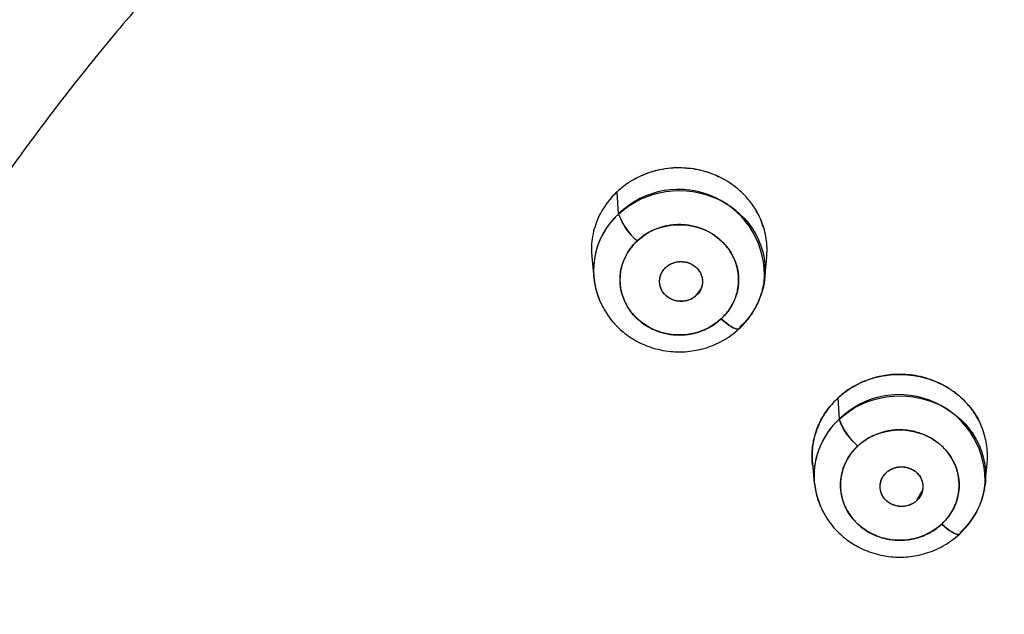
# Model space of a CAD drawing. Units: millimetres. Extents: x 8 to 880, y 12 to 1977.
# Drawn here: x 485 to 503, y 1849 to 1860 of the extents above; entities that cross this region are included whole.
import ezdxf

# ---------------------------------------------------------------- set-up
doc = ezdxf.new("R2010")
doc.units = ezdxf.units.MM

msp = doc.modelspace()

# ---------------------------------------------------------------- linework, layer by layer
at = {"color": 7, "linetype": 'Continuous', "lineweight": 30}
for p, q in [((496.011, 1856.255), (495.984, 1856.676)), ((495.506, 1855.445), (495.544, 1855.055)), ((498.765, 1855.055), (498.801, 1855.436)), ((498.766, 1855.24), (498.768, 1855.25)), ((498.766, 1855.238), (498.768, 1855.247)), ((498.762, 1855.042), (498.765, 1855.055)), ((497.474, 1854.717), (497.561, 1854.84)), ((497.523, 1854.772), (497.523, 1854.772)), ((500.14, 1852.783), (500.165, 1852.385)), ((499.662, 1851.554), (499.698, 1851.185)), ((502.919, 1851.185), (502.954, 1851.55)), ((502.917, 1851.172), (502.919, 1851.185)), ((501.626, 1850.849), (501.733, 1851.034)), ((500.965, 1850.967), (500.974, 1850.964)), ((501.693, 1850.931), (501.693, 1850.931)), ((501.844, 1850.232), (501.829, 1850.228)), ((501.824, 1850.225), (501.835, 1850.228))]:
    msp.add_line(p, q, dxfattribs=at)
at = {"color": 7, "linetype": 'Continuous', "lineweight": 30, "flags": 128}
for points in [[(496.011, 1856.255), (496.104, 1856.335), (496.204, 1856.408), (496.309, 1856.474), (496.42, 1856.532), (496.535, 1856.581), (496.655, 1856.622), (496.777, 1856.655), (496.901, 1856.678), (497.027, 1856.691), (497.154, 1856.696), (497.281, 1856.691), (497.407, 1856.678), (497.532, 1856.655), (497.654, 1856.622), (497.773, 1856.581), (497.888, 1856.532), (497.999, 1856.474), (498.105, 1856.408), (498.204, 1856.335), (498.297, 1856.255), (498.384, 1856.168), (498.462, 1856.075), (498.533, 1855.977), (498.595, 1855.874), (498.648, 1855.766), (498.692, 1855.655), (498.726, 1855.541), (498.751, 1855.425), (498.766, 1855.308), (498.771, 1855.19), (498.766, 1855.072), (498.751, 1854.954), (498.726, 1854.838), (498.692, 1854.724), (498.648, 1854.613), (498.595, 1854.506), (498.533, 1854.403), (498.462, 1854.304), (498.384, 1854.212), (498.297, 1854.125)], [(496.364, 1855.75), (496.44, 1855.815), (496.523, 1855.873), (496.611, 1855.924), (496.703, 1855.967), (496.799, 1856.001), (496.898, 1856.028), (497, 1856.045), (497.103, 1856.054), (497.206, 1856.054), (497.309, 1856.045), (497.41, 1856.028), (497.509, 1856.001), (497.605, 1855.967), (497.698, 1855.924), (497.786, 1855.873), (497.868, 1855.815), (497.944, 1855.75), (498.014, 1855.679), (498.076, 1855.603), (498.13, 1855.521), (498.176, 1855.435), (498.213, 1855.345), (498.242, 1855.253), (498.261, 1855.158), (498.27, 1855.063), (498.27, 1854.966), (498.261, 1854.871), (498.242, 1854.776), (498.213, 1854.684), (498.176, 1854.594), (498.13, 1854.508), (498.076, 1854.426), (498.014, 1854.35), (497.944, 1854.279)], [(497.944, 1854.279), (497.868, 1854.214), (497.786, 1854.156), (497.698, 1854.105), (497.605, 1854.062), (497.509, 1854.028), (497.41, 1854.001), (497.309, 1853.984), (497.206, 1853.975), (497.103, 1853.975), (497, 1853.984), (496.898, 1854.001), (496.799, 1854.028), (496.703, 1854.062), (496.611, 1854.105), (496.523, 1854.156), (496.44, 1854.214), (496.364, 1854.279), (496.295, 1854.35), (496.233, 1854.426), (496.178, 1854.508), (496.132, 1854.594), (496.095, 1854.684), (496.067, 1854.776), (496.048, 1854.871), (496.038, 1854.966), (496.038, 1855.063), (496.048, 1855.158), (496.067, 1855.253), (496.095, 1855.345), (496.132, 1855.435), (496.178, 1855.521), (496.233, 1855.603), (496.295, 1855.679), (496.364, 1855.75)], [(497.944, 1854.279), (497.993, 1854.234), (498.042, 1854.195), (498.088, 1854.16), (498.131, 1854.132), (498.171, 1854.109), (498.207, 1854.094), (498.237, 1854.086), (498.262, 1854.085), (498.28, 1854.091), (498.29, 1854.101)], [(498.297, 1854.125), (498.292, 1854.104), (498.28, 1854.091), (498.262, 1854.085), (498.237, 1854.086), (498.207, 1854.094), (498.171, 1854.109), (498.131, 1854.132), (498.088, 1854.16), (498.042, 1854.195), (497.993, 1854.234), (497.944, 1854.279)], [(500.165, 1852.385), (500.258, 1852.465), (500.358, 1852.538), (500.464, 1852.604), (500.574, 1852.662), (500.69, 1852.711), (500.809, 1852.752), (500.931, 1852.784), (501.056, 1852.807), (501.182, 1852.821), (501.308, 1852.826), (501.435, 1852.821), (501.561, 1852.807), (501.686, 1852.784), (501.808, 1852.752), (501.927, 1852.711), (502.042, 1852.662), (502.153, 1852.604), (502.259, 1852.538), (502.359, 1852.465), (502.452, 1852.385), (502.538, 1852.298), (502.616, 1852.205), (502.687, 1852.107), (502.749, 1852.003), (502.802, 1851.896), (502.846, 1851.785), (502.881, 1851.671), (502.905, 1851.555), (502.92, 1851.438), (502.925, 1851.32), (502.92, 1851.201), (502.905, 1851.084), (502.881, 1850.968), (502.846, 1850.854), (502.802, 1850.743), (502.749, 1850.636), (502.687, 1850.533), (502.616, 1850.434), (502.538, 1850.341), (502.452, 1850.254)], [(500.518, 1851.88), (500.595, 1851.945), (500.677, 1852.003), (500.765, 1852.053), (500.857, 1852.096), (500.953, 1852.131), (501.053, 1852.157), (501.154, 1852.175), (501.257, 1852.184), (501.36, 1852.184), (501.463, 1852.175), (501.564, 1852.157), (501.663, 1852.131), (501.76, 1852.096), (501.852, 1852.053), (501.94, 1852.003), (502.022, 1851.945), (502.098, 1851.88), (502.168, 1851.809), (502.23, 1851.732), (502.284, 1851.651), (502.33, 1851.565), (502.368, 1851.475), (502.396, 1851.383), (502.415, 1851.288), (502.424, 1851.192), (502.424, 1851.096), (502.415, 1851), (502.396, 1850.906), (502.368, 1850.813), (502.33, 1850.724), (502.284, 1850.638), (502.23, 1850.556), (502.168, 1850.479), (502.098, 1850.408)], [(502.098, 1850.408), (502.022, 1850.344), (501.94, 1850.286), (501.852, 1850.235), (501.76, 1850.192), (501.663, 1850.157), (501.564, 1850.131), (501.463, 1850.113), (501.36, 1850.105), (501.257, 1850.105), (501.154, 1850.113), (501.053, 1850.131), (500.953, 1850.157), (500.857, 1850.192), (500.765, 1850.235), (500.677, 1850.286), (500.595, 1850.344), (500.518, 1850.408), (500.449, 1850.479), (500.387, 1850.556), (500.332, 1850.638), (500.286, 1850.724), (500.249, 1850.813), (500.221, 1850.906), (500.202, 1851), (500.192, 1851.096), (500.192, 1851.192), (500.202, 1851.288), (500.221, 1851.383), (500.249, 1851.475), (500.286, 1851.565), (500.332, 1851.651), (500.387, 1851.732), (500.449, 1851.809), (500.518, 1851.88)], [(502.098, 1850.408), (502.148, 1850.364), (502.196, 1850.325), (502.242, 1850.29), (502.286, 1850.261), (502.326, 1850.239), (502.361, 1850.224), (502.391, 1850.215), (502.416, 1850.214), (502.435, 1850.221), (502.445, 1850.231)], [(502.452, 1850.254), (502.447, 1850.234), (502.435, 1850.221), (502.416, 1850.214), (502.391, 1850.215), (502.361, 1850.224), (502.326, 1850.239), (502.286, 1850.261), (502.242, 1850.29), (502.196, 1850.325), (502.148, 1850.364), (502.098, 1850.408)]]:
    msp.add_lwpolyline(points, dxfattribs=at)
at = {"color": 7, "linetype": 'Continuous', "lineweight": 30}
for centre, radius, start, end in [((497.144, 1855.105), 1.615, 355.2745, 134.5809), ((496.984, 1855.185), 1.446, 132.3104, 187.0111), ((496.975, 1855.191), 1.436, 132.1841, 202.1996), ((497.102, 1856.643), 1.158, 199.5862, 230.4217), ((497.029, 1856.592), 1.073, 198.3226, 231.6853), ((501.299, 1851.234), 1.615, 355.2745, 134.5809), ((501.139, 1851.315), 1.446, 132.3104, 187.0111), ((501.13, 1851.32), 1.436, 132.1841, 202.1996), ((501.257, 1852.773), 1.158, 199.5862, 230.4217), ((501.184, 1852.722), 1.073, 198.3226, 231.6853)]:
    msp.add_arc(centre, radius, start, end, dxfattribs=at)
for points, knots in [([(507.057, 1881.992), (506.997, 1881.973), (506.835, 1881.921), (506.582, 1881.836), (506.309, 1881.744), (506.066, 1881.66), (505.853, 1881.586), (505.671, 1881.521), (505.519, 1881.466), (505.397, 1881.421), (505.305, 1881.388), (505.243, 1881.365), (505.202, 1881.35), (505.17, 1881.338), (505.137, 1881.326), (505.1, 1881.312), (505.06, 1881.297), (504.985, 1881.269), (504.869, 1881.225), (504.696, 1881.159), (504.489, 1881.08), (504.252, 1880.987), (503.987, 1880.881), (503.693, 1880.762), (503.371, 1880.629), (503.026, 1880.483), (502.658, 1880.324), (502.268, 1880.151), (501.856, 1879.963), (501.423, 1879.761), (500.969, 1879.543), (500.502, 1879.313), (499.986, 1879.051), (499.433, 1878.76), (498.848, 1878.442), (498.213, 1878.086), (497.535, 1877.689), (496.818, 1877.252), (496.131, 1876.816), (495.474, 1876.383), (494.85, 1875.955), (494.257, 1875.534), (493.694, 1875.122), (493.158, 1874.716), (492.605, 1874.284), (492.036, 1873.824), (491.451, 1873.335), (490.892, 1872.851), (490.358, 1872.373), (489.892, 1871.941), (489.488, 1871.558), (489.142, 1871.221), (488.857, 1870.938), (488.636, 1870.715), (488.484, 1870.559), (488.357, 1870.429), (488.265, 1870.333), (488.2, 1870.266), (488.15, 1870.213), (488.089, 1870.149), (488.013, 1870.068), (487.921, 1869.971), (487.815, 1869.858), (487.699, 1869.733), (487.576, 1869.6), (487.396, 1869.402), (487.155, 1869.134), (486.85, 1868.788), (486.528, 1868.415), (486.192, 1868.015), (485.849, 1867.596), (485.506, 1867.167), (485.082, 1866.621), (484.588, 1865.962), (484.037, 1865.19), (483.597, 1864.544), (483.254, 1864.022), (483, 1863.626), (482.755, 1863.233), (482.519, 1862.847), (482.296, 1862.472), (482.076, 1862.092), (481.861, 1861.713), (481.652, 1861.335), (481.461, 1860.982), (481.311, 1860.697), (481.196, 1860.475), (481.111, 1860.31), (481.032, 1860.154), (480.968, 1860.026), (480.919, 1859.928), (480.885, 1859.86), (480.857, 1859.804), (480.834, 1859.757), (480.808, 1859.703), (480.772, 1859.629), (480.721, 1859.525), (480.658, 1859.393), (480.583, 1859.237), (480.502, 1859.064), (480.418, 1858.884), (480.27, 1858.562), (480.06, 1858.091), (479.79, 1857.459), (479.521, 1856.797), (479.255, 1856.107), (478.996, 1855.396), (478.745, 1854.665), (478.504, 1853.915), (478.272, 1853.142), (478.079, 1852.448), (477.924, 1851.851), (477.806, 1851.369), (477.699, 1850.913), (477.622, 1850.563), (477.568, 1850.312), (477.535, 1850.152), (477.503, 1849.996), (477.473, 1849.848), (477.447, 1849.715), (477.425, 1849.602), (477.408, 1849.512), (477.395, 1849.444), (477.385, 1849.39), (477.376, 1849.34), (477.365, 1849.282), (477.353, 1849.214), (477.335, 1849.115), (477.311, 1848.983), (477.282, 1848.815), (477.251, 1848.629), (477.213, 1848.394), (477.167, 1848.105), (477.115, 1847.756), (477.062, 1847.374), (477.009, 1846.96), (476.96, 1846.537), (476.914, 1846.109), (476.873, 1845.679), (476.835, 1845.225), (476.8, 1844.748), (476.77, 1844.246), (476.747, 1843.74), (476.73, 1843.246), (476.72, 1842.78), (476.715, 1842.341), (476.716, 1841.928), (476.72, 1841.538), (476.725, 1841.284), (476.728, 1841.16)], [0, 0, 0, 0, 0.003364, 0.009049, 0.014171, 0.01873, 0.022728, 0.026163, 0.029036, 0.031347, 0.033096, 0.034216, 0.034867, 0.035425, 0.036052, 0.036747, 0.037511, 0.038343, 0.040985, 0.044115, 0.048247, 0.052784, 0.057724, 0.063465, 0.069671, 0.07634, 0.083474, 0.091071, 0.099132, 0.107657, 0.116646, 0.126074, 0.135518, 0.14767, 0.159579, 0.171244, 0.186759, 0.201821, 0.21643, 0.230588, 0.244292, 0.257311, 0.269894, 0.28204, 0.293749, 0.307957, 0.321765, 0.335176, 0.348188, 0.360802, 0.3698, 0.378583, 0.38715, 0.391767, 0.395735, 0.399054, 0.401724, 0.402972, 0.40416, 0.405751, 0.407777, 0.410237, 0.413077, 0.416258, 0.419568, 0.422995, 0.430882, 0.439327, 0.448333, 0.457898, 0.467992, 0.47812, 0.488104, 0.506032, 0.523475, 0.540433, 0.54926, 0.55795, 0.566503, 0.574912, 0.583005, 0.590696, 0.599243, 0.607233, 0.614663, 0.621536, 0.62514, 0.62857, 0.631824, 0.634873, 0.636527, 0.637936, 0.639099, 0.640016, 0.640861, 0.64243, 0.644574, 0.647291, 0.650583, 0.654226, 0.657922, 0.661669, 0.67393, 0.686709, 0.700006, 0.713797, 0.727989, 0.742308, 0.757005, 0.772078, 0.787529, 0.797333, 0.806614, 0.815373, 0.823609, 0.826758, 0.829822, 0.832803, 0.8357, 0.838314, 0.840451, 0.842169, 0.843466, 0.844353, 0.845239, 0.846338, 0.847648, 0.849171, 0.851992, 0.855231, 0.858773, 0.862616, 0.868632, 0.875265, 0.882514, 0.890381, 0.898865, 0.906547, 0.914673, 0.923244, 0.932259, 0.941718, 0.951621, 0.960884, 0.96965, 0.977921, 0.985694, 0.992971, 1, 1, 1, 1]), ([(553.367, 1804.237), (553.376, 1804.246), (553.4, 1804.267), (553.447, 1804.312), (553.516, 1804.377), (553.61, 1804.465), (553.725, 1804.575), (553.861, 1804.705), (554.022, 1804.859), (554.207, 1805.039), (554.417, 1805.244), (554.649, 1805.474), (554.896, 1805.722), (555.154, 1805.985), (555.468, 1806.312), (555.839, 1806.707), (556.267, 1807.176), (556.713, 1807.68), (557.177, 1808.221), (557.657, 1808.802), (558.141, 1809.41), (558.63, 1810.047), (559.112, 1810.702), (559.586, 1811.374), (560.052, 1812.063), (560.516, 1812.779), (560.977, 1813.524), (561.429, 1814.293), (561.873, 1815.085), (562.306, 1815.902), (562.73, 1816.747), (563.127, 1817.588), (563.498, 1818.424), (563.845, 1819.252), (564.178, 1820.103), (564.497, 1820.977), (564.802, 1821.874), (565.089, 1822.795), (565.358, 1823.738), (565.604, 1824.687), (565.825, 1825.639), (566.02, 1826.585), (566.191, 1827.53), (566.337, 1828.467), (566.458, 1829.395), (566.562, 1830.367), (566.644, 1831.38), (566.701, 1832.434), (566.729, 1833.473), (566.729, 1834.501), (566.703, 1835.52), (566.65, 1836.526), (566.573, 1837.515), (566.473, 1838.483), (566.351, 1839.432), (566.209, 1840.361), (566.048, 1841.269), (565.869, 1842.156), (565.674, 1843.022), (565.464, 1843.866), (565.239, 1844.69), (565.003, 1845.488), (564.758, 1846.26), (564.503, 1847.007), (564.24, 1847.734), (563.968, 1848.44), (563.689, 1849.127), (563.405, 1849.793), (563.115, 1850.439), (562.856, 1850.99), (562.631, 1851.451), (562.445, 1851.823), (562.263, 1852.178), (562.089, 1852.51), (561.924, 1852.818), (561.769, 1853.102), (561.624, 1853.362), (561.491, 1853.597), (561.37, 1853.808), (561.262, 1853.993), (561.167, 1854.155), (561.086, 1854.292), (561.027, 1854.391), (560.986, 1854.458), (560.961, 1854.5), (560.939, 1854.536), (560.921, 1854.566), (560.901, 1854.6), (560.87, 1854.649), (560.801, 1854.762), (560.695, 1854.935), (560.551, 1855.164), (560.393, 1855.413), (560.218, 1855.685), (560.024, 1855.98), (559.811, 1856.297), (559.579, 1856.637), (559.326, 1856.998), (559.053, 1857.38), (558.763, 1857.776), (558.456, 1858.183), (558.133, 1858.602), (557.788, 1859.038), (557.421, 1859.489), (557.029, 1859.956), (556.589, 1860.467), (556.1, 1861.014), (555.566, 1861.591), (555.017, 1862.162), (554.373, 1862.808), (553.625, 1863.525), (552.766, 1864.305), (551.879, 1865.07), (550.962, 1865.817), (550.045, 1866.525), (549.132, 1867.193), (548.224, 1867.823), (547.293, 1868.436), (546.339, 1869.03), (545.362, 1869.605), (544.364, 1870.161), (543.371, 1870.68), (542.388, 1871.165), (541.415, 1871.617), (540.425, 1872.049), (539.418, 1872.462), (538.394, 1872.853), (537.323, 1873.234), (536.202, 1873.601), (535.031, 1873.952), (533.843, 1874.274), (532.639, 1874.568), (531.422, 1874.831), (530.196, 1875.063), (528.997, 1875.257), (527.826, 1875.417), (526.686, 1875.544), (525.543, 1875.645), (524.397, 1875.718), (523.25, 1875.764), (522.066, 1875.783), (520.847, 1875.772), (519.594, 1875.728), (518.343, 1875.652), (517.094, 1875.543), (515.848, 1875.401), (514.607, 1875.227), (513.406, 1875.026), (512.245, 1874.802), (511.124, 1874.557), (510.01, 1874.286), (508.904, 1873.988), (507.806, 1873.663), (506.684, 1873.302), (505.54, 1872.901), (504.376, 1872.458), (503.226, 1871.985), (502.09, 1871.482), (500.969, 1870.949), (499.864, 1870.387), (498.855, 1869.838), (497.937, 1869.31), (497.107, 1868.808), (496.288, 1868.29), (495.487, 1867.757), (494.708, 1867.216), (493.957, 1866.669), (493.235, 1866.121), (492.542, 1865.572), (491.877, 1865.024), (491.239, 1864.477), (490.627, 1863.932), (490.045, 1863.394), (489.491, 1862.862), (488.964, 1862.339), (488.46, 1861.822), (487.95, 1861.28), (487.436, 1860.714), (486.921, 1860.127), (486.436, 1859.552), (485.978, 1858.99), (485.548, 1858.443), (485.18, 1857.96), (484.868, 1857.538), (484.608, 1857.178), (484.359, 1856.826), (484.122, 1856.485), (483.9, 1856.157), (483.701, 1855.858), (483.525, 1855.588), (483.371, 1855.347), (483.255, 1855.164), (483.173, 1855.034), (483.123, 1854.953), (483.074, 1854.874), (483.027, 1854.799), (482.986, 1854.733), (482.947, 1854.668), (482.905, 1854.599), (482.853, 1854.513), (482.791, 1854.411), (482.72, 1854.293), (482.642, 1854.16), (482.557, 1854.016), (482.453, 1853.839), (482.33, 1853.624), (482.185, 1853.369), (482.031, 1853.091), (481.862, 1852.782), (481.679, 1852.44), (481.483, 1852.063), (481.277, 1851.658), (481.064, 1851.226), (480.844, 1850.766), (480.623, 1850.288), (480.402, 1849.792), (480.181, 1849.279), (479.959, 1848.74), (479.735, 1848.175), (479.511, 1847.583), (479.289, 1846.965), (479.068, 1846.319), (478.852, 1845.646), (478.641, 1844.945), (478.437, 1844.222), (478.244, 1843.478), (478.062, 1842.721), (477.895, 1841.955), (477.721, 1841.073), (477.548, 1840.073), (477.388, 1838.954), (477.261, 1837.832), (477.167, 1836.708), (477.105, 1835.583), (477.075, 1834.457), (477.078, 1833.331), (477.114, 1832.189), (477.185, 1831.031), (477.293, 1829.858), (477.436, 1828.689), (477.614, 1827.525), (477.827, 1826.367), (478.071, 1825.233), (478.344, 1824.123), (478.643, 1823.039), (478.974, 1821.963), (479.335, 1820.897), (479.727, 1819.84), (480.148, 1818.794), (480.599, 1817.76), (481.06, 1816.778), (481.527, 1815.849), (481.995, 1814.97), (482.485, 1814.103), (482.934, 1813.352), (483.332, 1812.715), (483.673, 1812.188), (484.021, 1811.666), (484.376, 1811.152), (484.755, 1810.62), (485.153, 1810.08), (485.567, 1809.536), (485.972, 1809.022), (486.365, 1808.538), (486.746, 1808.083), (487.106, 1807.664), (487.446, 1807.278), (487.764, 1806.926), (488.067, 1806.596), (488.355, 1806.29), (488.638, 1805.995), (488.914, 1805.712), (489.18, 1805.444), (489.423, 1805.204), (489.642, 1804.99), (489.828, 1804.811), (489.983, 1804.663), (490.109, 1804.544), (490.217, 1804.443), (490.307, 1804.359), (490.379, 1804.292), (490.421, 1804.254), (490.439, 1804.237)], [0, 0, 0, 0, 0.000178, 0.000456, 0.000925, 0.001542, 0.002308, 0.003222, 0.004285, 0.005556, 0.00699, 0.008587, 0.010334, 0.012144, 0.013999, 0.017005, 0.020122, 0.02335, 0.026933, 0.030642, 0.03448, 0.038445, 0.042538, 0.046545, 0.050668, 0.054906, 0.05926, 0.063728, 0.068229, 0.072841, 0.077565, 0.082399, 0.08681, 0.091309, 0.095897, 0.100573, 0.105338, 0.110192, 0.115134, 0.120165, 0.125027, 0.129937, 0.134793, 0.139587, 0.144321, 0.148994, 0.154423, 0.159767, 0.165026, 0.170201, 0.175394, 0.180499, 0.185516, 0.190444, 0.195285, 0.200037, 0.204701, 0.209267, 0.213745, 0.218135, 0.222438, 0.226653, 0.230707, 0.234676, 0.238561, 0.242361, 0.246077, 0.249707, 0.253253, 0.256715, 0.258847, 0.260946, 0.262952, 0.264824, 0.266562, 0.268183, 0.269667, 0.271012, 0.27222, 0.273289, 0.274221, 0.275014, 0.275669, 0.275946, 0.276189, 0.276396, 0.276569, 0.27671, 0.27699, 0.277432, 0.278692, 0.280009, 0.281472, 0.28308, 0.284831, 0.286726, 0.288765, 0.290948, 0.293274, 0.295745, 0.298226, 0.300837, 0.303578, 0.306449, 0.30945, 0.31258, 0.316407, 0.320268, 0.32415, 0.328055, 0.33367, 0.33933, 0.345034, 0.350783, 0.356577, 0.361883, 0.367225, 0.372604, 0.37802, 0.383473, 0.388963, 0.394489, 0.399588, 0.404717, 0.409877, 0.415068, 0.420291, 0.425544, 0.431309, 0.437112, 0.442952, 0.448828, 0.454733, 0.460641, 0.46655, 0.471968, 0.477387, 0.482807, 0.488228, 0.49365, 0.499073, 0.50499, 0.510909, 0.516828, 0.522749, 0.528671, 0.534595, 0.540519, 0.545951, 0.551384, 0.556818, 0.562254, 0.56769, 0.573127, 0.57906, 0.584994, 0.590929, 0.596866, 0.602803, 0.608743, 0.614683, 0.619351, 0.62402, 0.62869, 0.633358, 0.637954, 0.64245, 0.646848, 0.651137, 0.655328, 0.65942, 0.663413, 0.667307, 0.671036, 0.67467, 0.678208, 0.681652, 0.685627, 0.689467, 0.693172, 0.696742, 0.700177, 0.703478, 0.705747, 0.707949, 0.710082, 0.712146, 0.714124, 0.715974, 0.717494, 0.718915, 0.720235, 0.720726, 0.721202, 0.721662, 0.722106, 0.722518, 0.722829, 0.72324, 0.723728, 0.724323, 0.725019, 0.725787, 0.726619, 0.727516, 0.728855, 0.730317, 0.731901, 0.733607, 0.735587, 0.73771, 0.739975, 0.742383, 0.744934, 0.747627, 0.750297, 0.753094, 0.756018, 0.759068, 0.762246, 0.76555, 0.768981, 0.772539, 0.776224, 0.780035, 0.783902, 0.787857, 0.791814, 0.79577, 0.801489, 0.807204, 0.812916, 0.818625, 0.824331, 0.830034, 0.835733, 0.84143, 0.847394, 0.853355, 0.859312, 0.865266, 0.871217, 0.877164, 0.882837, 0.888507, 0.894175, 0.899839, 0.9055, 0.911157, 0.916812, 0.922463, 0.927434, 0.932402, 0.937368, 0.942331, 0.94545, 0.948567, 0.951684, 0.954799, 0.957846, 0.961379, 0.964758, 0.967984, 0.971057, 0.973976, 0.976743, 0.979211, 0.981542, 0.983737, 0.985797, 0.987719, 0.989739, 0.991583, 0.99325, 0.994742, 0.996058, 0.99702, 0.99786, 0.998578, 0.999174, 0.999648, 1, 1, 1, 1]), ([(497.162, 1857.125), (497.16, 1857.125), (497.085, 1857.13), (496.938, 1857.116), (496.726, 1857.079), (496.52, 1857.014), (496.325, 1856.925), (496.143, 1856.813), (496.037, 1856.722), (495.984, 1856.676)], [0, 0, 0, 0, 0.005873, 0.171755, 0.336307, 0.502183, 0.668817, 0.833914, 1, 1, 1, 1]), ([(498.8, 1855.436), (498.803, 1855.473), (498.811, 1855.562), (498.804, 1855.708), (498.78, 1855.873), (498.735, 1856.04), (498.668, 1856.206), (498.588, 1856.351), (498.503, 1856.473), (498.419, 1856.574), (498.312, 1856.684), (498.178, 1856.795), (498.018, 1856.899), (497.851, 1856.983), (497.679, 1857.047), (497.505, 1857.092), (497.333, 1857.118), (497.163, 1857.128), (496.981, 1857.12), (496.789, 1857.092), (496.593, 1857.039), (496.414, 1856.968), (496.253, 1856.882), (496.109, 1856.785), (496.025, 1856.712), (495.984, 1856.676)], [0, 0, 0, 0, 0.029182, 0.071577, 0.115484, 0.160902, 0.207831, 0.256272, 0.289417, 0.323235, 0.357726, 0.406992, 0.455044, 0.501881, 0.547502, 0.591908, 0.635098, 0.677072, 0.71783, 0.770265, 0.820538, 0.868648, 0.914596, 0.95838, 1, 1, 1, 1]), ([(497.905, 1856.951), (497.866, 1856.97), (497.763, 1857.02), (497.584, 1857.074), (497.422, 1857.11), (497.328, 1857.114), (497.306, 1857.116)], [0, 0, 0, 0, 0.208124, 0.551601, 0.893831, 1, 1, 1, 1]), ([(495.984, 1856.676), (495.946, 1856.638), (495.867, 1856.56), (495.764, 1856.427), (495.671, 1856.277), (495.594, 1856.11), (495.536, 1855.928), (495.506, 1855.749), (495.496, 1855.587), (495.504, 1855.49), (495.507, 1855.445)], [0, 0, 0, 0, 0.115568, 0.237308, 0.365217, 0.499294, 0.639537, 0.785945, 0.899831, 1, 1, 1, 1]), ([(498.737, 1856.016), (498.72, 1856.066), (498.687, 1856.169), (498.633, 1856.264), (498.605, 1856.312)], [0, 0, 0, 0, 0.492814, 1, 1, 1, 1]), ([(497.944, 1854.279), (497.968, 1854.302), (498.017, 1854.35), (498.08, 1854.428), (498.135, 1854.512), (498.182, 1854.603), (498.221, 1854.7), (498.25, 1854.803), (498.268, 1854.908), (498.273, 1855.014), (498.268, 1855.121), (498.252, 1855.214), (498.231, 1855.294), (498.208, 1855.362), (498.172, 1855.447), (498.119, 1855.546), (498.039, 1855.654), (497.954, 1855.744), (497.867, 1855.818), (497.783, 1855.877), (497.694, 1855.928), (497.596, 1855.972), (497.492, 1856.009), (497.381, 1856.036), (497.269, 1856.052), (497.154, 1856.057), (497.04, 1856.052), (496.94, 1856.037), (496.854, 1856.018), (496.781, 1855.996), (496.69, 1855.963), (496.584, 1855.913), (496.467, 1855.84), (496.399, 1855.78), (496.364, 1855.75)], [0, 0, 0, 0, 0.030105, 0.05996, 0.089834, 0.119995, 0.152613, 0.184925, 0.217276, 0.250008, 0.282626, 0.314938, 0.336485, 0.358151, 0.380037, 0.420064, 0.459837, 0.499998, 0.530076, 0.559921, 0.589804, 0.619995, 0.652613, 0.684925, 0.717276, 0.750008, 0.782626, 0.814938, 0.836485, 0.858151, 0.880037, 0.920098, 0.959872, 1, 1, 1, 1]), ([(496.364, 1855.75), (496.34, 1855.727), (496.292, 1855.679), (496.229, 1855.6), (496.174, 1855.517), (496.126, 1855.426), (496.087, 1855.329), (496.058, 1855.226), (496.041, 1855.121), (496.035, 1855.015), (496.041, 1854.908), (496.056, 1854.815), (496.077, 1854.735), (496.1, 1854.667), (496.136, 1854.582), (496.19, 1854.483), (496.269, 1854.375), (496.354, 1854.285), (496.441, 1854.211), (496.525, 1854.152), (496.615, 1854.101), (496.712, 1854.057), (496.817, 1854.02), (496.927, 1853.993), (497.04, 1853.977), (497.154, 1853.972), (497.268, 1853.977), (497.368, 1853.991), (497.454, 1854.011), (497.527, 1854.032), (497.618, 1854.066), (497.724, 1854.116), (497.841, 1854.189), (497.91, 1854.249), (497.944, 1854.279)], [0, 0, 0, 0, 0.030105, 0.05996, 0.089834, 0.119995, 0.152613, 0.184925, 0.217276, 0.250008, 0.282626, 0.314938, 0.336485, 0.358151, 0.380037, 0.420064, 0.459837, 0.499998, 0.530076, 0.559921, 0.589804, 0.619995, 0.652613, 0.684925, 0.717276, 0.750008, 0.782626, 0.814938, 0.836485, 0.858151, 0.880037, 0.920098, 0.959872, 1, 1, 1, 1]), ([(497.474, 1854.717), (497.459, 1854.705), (497.429, 1854.679), (497.373, 1854.647), (497.308, 1854.622), (497.233, 1854.607), (497.15, 1854.606), (497.063, 1854.622), (496.993, 1854.652), (496.939, 1854.686), (496.889, 1854.727), (496.84, 1854.786), (496.809, 1854.85), (496.794, 1854.897), (496.788, 1854.928), (496.785, 1854.956), (496.783, 1854.999), (496.789, 1855.059), (496.813, 1855.131), (496.85, 1855.196), (496.884, 1855.232), (496.901, 1855.25)], [0, 0, 0, 0, 0.0463632, 0.0973759, 0.1530238, 0.2132853, 0.2781316, 0.3475275, 0.4214319, 0.4601311, 0.4999458, 0.5789607, 0.6466671, 0.6763316, 0.7031836, 0.7272309, 0.7484802, 0.8139417, 0.8776523, 0.9396571, 1, 1, 1, 1]), ([(497.474, 1854.717), (497.454, 1854.7), (497.414, 1854.668), (497.343, 1854.634), (497.267, 1854.614), (497.189, 1854.608), (497.11, 1854.614), (497.034, 1854.635), (496.963, 1854.669), (496.901, 1854.716), (496.849, 1854.774), (496.812, 1854.839), (496.789, 1854.909), (496.781, 1854.982), (496.788, 1855.055), (496.811, 1855.126), (496.847, 1855.193), (496.883, 1855.231), (496.901, 1855.25)], [0, 0, 0, 0, 0.062642, 0.125863, 0.186967, 0.249061, 0.310764, 0.372615, 0.43581, 0.499036, 0.56181, 0.625093, 0.686254, 0.748067, 0.809755, 0.871617, 0.935584, 1, 1, 1, 1]), ([(496.901, 1855.25), (496.92, 1855.266), (496.959, 1855.298), (497.028, 1855.332), (497.088, 1855.349), (497.132, 1855.356), (497.159, 1855.359), (497.197, 1855.36), (497.251, 1855.356), (497.322, 1855.34), (497.385, 1855.313), (497.436, 1855.28), (497.484, 1855.24), (497.532, 1855.184), (497.564, 1855.122), (497.579, 1855.075), (497.586, 1855.043), (497.59, 1855.013), (497.592, 1854.968), (497.586, 1854.908), (497.562, 1854.835), (497.525, 1854.77), (497.491, 1854.735), (497.474, 1854.717)], [0, 0, 0, 0, 0.060183, 0.121777, 0.184824, 0.206202, 0.227749, 0.249466, 0.297173, 0.354782, 0.422347, 0.459945, 0.500071, 0.575267, 0.64178, 0.671789, 0.699592, 0.725182, 0.748555, 0.814297, 0.878129, 0.940034, 1, 1, 1, 1]), ([(496.901, 1855.25), (496.921, 1855.266), (496.961, 1855.299), (497.032, 1855.332), (497.108, 1855.353), (497.186, 1855.359), (497.265, 1855.352), (497.341, 1855.332), (497.412, 1855.298), (497.474, 1855.251), (497.526, 1855.193), (497.563, 1855.128), (497.586, 1855.058), (497.594, 1854.985), (497.587, 1854.912), (497.564, 1854.841), (497.528, 1854.774), (497.492, 1854.736), (497.474, 1854.717)], [0, 0, 0, 0, 0.062642, 0.125863, 0.186967, 0.249061, 0.310764, 0.372615, 0.43581, 0.499036, 0.56181, 0.625093, 0.686254, 0.748067, 0.809755, 0.871617, 0.935584, 1, 1, 1, 1]), ([(495.544, 1855.055), (495.55, 1855.01), (495.561, 1854.92), (495.594, 1854.788), (495.638, 1854.661), (495.692, 1854.54), (495.757, 1854.421), (495.838, 1854.3), (495.943, 1854.172), (496.061, 1854.057), (496.188, 1853.958), (496.315, 1853.876), (496.46, 1853.801), (496.623, 1853.738), (496.802, 1853.689), (496.979, 1853.662), (497.15, 1853.653), (497.311, 1853.66), (497.477, 1853.684), (497.644, 1853.725), (497.812, 1853.785), (497.976, 1853.865), (498.135, 1853.965), (498.23, 1854.048), (498.278, 1854.09)], [0, 0, 0, 0, 0.037717, 0.075267, 0.112739, 0.15025, 0.187941, 0.228518, 0.275714, 0.329553, 0.369149, 0.411699, 0.457201, 0.505656, 0.557065, 0.61143, 0.654158, 0.698552, 0.744614, 0.792345, 0.841747, 0.892822, 0.945573, 1, 1, 1, 1]), ([(498.278, 1854.09), (498.322, 1854.133), (498.411, 1854.219), (498.522, 1854.367), (498.615, 1854.527), (498.688, 1854.696), (498.739, 1854.869), (498.755, 1854.986), (498.762, 1855.042)], [0, 0, 0, 0, 0.167339, 0.335389, 0.504026, 0.673128, 0.84257, 1, 1, 1, 1]), ([(502.953, 1851.55), (502.954, 1851.557), (502.963, 1851.614), (502.962, 1851.723), (502.951, 1851.876), (502.922, 1852.031), (502.876, 1852.185), (502.811, 1852.336), (502.745, 1852.453), (502.688, 1852.537), (502.647, 1852.593), (502.603, 1852.647), (502.556, 1852.7), (502.472, 1852.786), (502.346, 1852.895), (502.168, 1853.011), (501.982, 1853.101), (501.794, 1853.167), (501.606, 1853.21), (501.422, 1853.231), (501.245, 1853.234), (501.06, 1853.219), (500.87, 1853.182), (500.682, 1853.122), (500.515, 1853.048), (500.371, 1852.965), (500.246, 1852.877), (500.174, 1852.813), (500.14, 1852.783)], [0, 0, 0, 0, 0.005865, 0.045763, 0.086463, 0.127964, 0.170268, 0.213374, 0.257283, 0.275078, 0.293002, 0.311054, 0.329235, 0.347544, 0.403092, 0.456673, 0.508287, 0.557933, 0.605611, 0.65132, 0.69506, 0.736831, 0.789446, 0.83856, 0.884174, 0.926286, 0.964895, 1, 1, 1, 1]), ([(500.14, 1852.783), (500.159, 1852.8), (500.196, 1852.834), (500.256, 1852.882), (500.317, 1852.927), (500.381, 1852.969), (500.447, 1853.009), (500.527, 1853.052), (500.621, 1853.096), (500.73, 1853.138), (500.842, 1853.172), (500.957, 1853.199), (501.073, 1853.218), (501.189, 1853.23), (501.305, 1853.233), (501.415, 1853.228), (501.518, 1853.218), (501.612, 1853.204), (501.705, 1853.185), (501.835, 1853.151), (501.998, 1853.094), (502.185, 1853.001), (502.356, 1852.887), (502.483, 1852.776), (502.576, 1852.68), (502.638, 1852.608), (502.693, 1852.537), (502.744, 1852.463), (502.79, 1852.38), (502.834, 1852.285), (502.86, 1852.218), (502.873, 1852.183)], [0, 0, 0, 0, 0.0235225, 0.0469488, 0.0703233, 0.0936908, 0.1170963, 0.1405845, 0.1758827, 0.2110353, 0.246205, 0.2815553, 0.3172479, 0.351387, 0.386016, 0.4213021, 0.4497823, 0.4781262, 0.5064182, 0.5347428, 0.5989855, 0.6615843, 0.7235983, 0.7860791, 0.8173829, 0.8469406, 0.8748424, 0.9011938, 0.931387, 0.9642844, 1, 1, 1, 1]), ([(500.14, 1852.783), (500.107, 1852.751), (500.039, 1852.684), (499.944, 1852.568), (499.855, 1852.433), (499.775, 1852.277), (499.711, 1852.102), (499.67, 1851.925), (499.655, 1851.752), (499.653, 1851.632), (499.662, 1851.566), (499.664, 1851.555)], [0, 0, 0, 0, 0.0980841, 0.2059651, 0.3236407, 0.4511082, 0.5883648, 0.7354071, 0.8521481, 0.974396, 1, 1, 1, 1]), ([(499.669, 1851.51), (499.666, 1851.531), (499.658, 1851.58), (499.655, 1851.657), (499.655, 1851.741), (499.661, 1851.826), (499.672, 1851.913), (499.688, 1852.002), (499.711, 1852.093), (499.739, 1852.181), (499.773, 1852.267), (499.812, 1852.351), (499.878, 1852.47), (499.94, 1852.57), (499.999, 1852.632), (500.006, 1852.639)], [0, 0, 0, 0, 0.053478, 0.123056, 0.192921, 0.263273, 0.334308, 0.411648, 0.488326, 0.564586, 0.640673, 0.716832, 0.793308, 0.975686, 1, 1, 1, 1]), ([(502.098, 1850.408), (502.123, 1850.432), (502.171, 1850.48), (502.234, 1850.558), (502.289, 1850.642), (502.336, 1850.733), (502.376, 1850.83), (502.405, 1850.933), (502.422, 1851.038), (502.427, 1851.144), (502.422, 1851.251), (502.407, 1851.344), (502.386, 1851.424), (502.363, 1851.492), (502.327, 1851.576), (502.273, 1851.675), (502.194, 1851.784), (502.108, 1851.874), (502.022, 1851.947), (501.938, 1852.006), (501.848, 1852.058), (501.75, 1852.102), (501.646, 1852.138), (501.536, 1852.165), (501.423, 1852.181), (501.309, 1852.187), (501.194, 1852.182), (501.094, 1852.167), (501.008, 1852.148), (500.936, 1852.126), (500.845, 1852.093), (500.738, 1852.042), (500.621, 1851.969), (500.553, 1851.91), (500.518, 1851.88)], [0, 0, 0, 0, 0.0301054, 0.0599601, 0.0898336, 0.1199947, 0.152613, 0.1849251, 0.2172756, 0.2500077, 0.2826261, 0.3149383, 0.336485, 0.358151, 0.3800366, 0.4200637, 0.4598374, 0.4999983, 0.5300759, 0.5599212, 0.5898043, 0.6199947, 0.652613, 0.6849252, 0.7172757, 0.7500078, 0.7826262, 0.8149383, 0.8364851, 0.858151, 0.8800367, 0.9200985, 0.9598722, 1, 1, 1, 1]), ([(500.518, 1851.88), (500.494, 1851.856), (500.446, 1851.809), (500.383, 1851.73), (500.328, 1851.647), (500.28, 1851.556), (500.241, 1851.459), (500.212, 1851.356), (500.195, 1851.251), (500.189, 1851.144), (500.195, 1851.038), (500.21, 1850.945), (500.231, 1850.865), (500.254, 1850.797), (500.29, 1850.712), (500.344, 1850.613), (500.423, 1850.505), (500.509, 1850.415), (500.595, 1850.341), (500.679, 1850.282), (500.769, 1850.231), (500.867, 1850.187), (500.971, 1850.15), (501.081, 1850.123), (501.194, 1850.107), (501.308, 1850.102), (501.423, 1850.107), (501.523, 1850.121), (501.609, 1850.141), (501.681, 1850.162), (501.772, 1850.196), (501.879, 1850.246), (501.996, 1850.319), (502.064, 1850.378), (502.098, 1850.408)], [0, 0, 0, 0, 0.030105, 0.05996, 0.089834, 0.119995, 0.152613, 0.184925, 0.217276, 0.250008, 0.282626, 0.314938, 0.336485, 0.358151, 0.380037, 0.420064, 0.459837, 0.499998, 0.530076, 0.559921, 0.589804, 0.619995, 0.652613, 0.684925, 0.717276, 0.750008, 0.782626, 0.814938, 0.836485, 0.858151, 0.880037, 0.920098, 0.959872, 1, 1, 1, 1]), ([(501.626, 1850.849), (501.606, 1850.832), (501.566, 1850.799), (501.495, 1850.766), (501.42, 1850.745), (501.342, 1850.739), (501.263, 1850.746), (501.188, 1850.767), (501.117, 1850.8), (501.055, 1850.847), (501.003, 1850.904), (500.966, 1850.97), (500.943, 1851.04), (500.936, 1851.112), (500.942, 1851.185), (500.965, 1851.256), (501.001, 1851.323), (501.038, 1851.361), (501.056, 1851.38)], [0, 0, 0, 0, 0.062702, 0.125975, 0.187111, 0.249217, 0.310908, 0.372726, 0.43587, 0.499036, 0.561748, 0.62498, 0.686107, 0.747909, 0.809607, 0.871502, 0.935521, 1, 1, 1, 1]), ([(501.626, 1850.849), (501.612, 1850.836), (501.581, 1850.81), (501.526, 1850.779), (501.461, 1850.753), (501.386, 1850.739), (501.304, 1850.738), (501.217, 1850.754), (501.146, 1850.783), (501.093, 1850.817), (501.043, 1850.859), (500.994, 1850.918), (500.962, 1850.982), (500.948, 1851.029), (500.942, 1851.059), (500.939, 1851.087), (500.937, 1851.13), (500.943, 1851.189), (500.967, 1851.261), (501.004, 1851.326), (501.039, 1851.362), (501.056, 1851.38)], [0, 0, 0, 0, 0.046147, 0.096998, 0.15254, 0.212755, 0.27762, 0.347109, 0.421189, 0.460012, 0.499976, 0.58011, 0.648177, 0.677728, 0.704268, 0.7278, 0.748331, 0.813751, 0.877484, 0.939558, 1, 1, 1, 1]), ([(501.056, 1851.38), (501.071, 1851.393), (501.103, 1851.42), (501.16, 1851.452), (501.227, 1851.477), (501.302, 1851.49), (501.384, 1851.49), (501.469, 1851.473), (501.553, 1851.437), (501.628, 1851.382), (501.687, 1851.312), (501.726, 1851.233), (501.744, 1851.154), (501.744, 1851.077), (501.729, 1851.007), (501.703, 1850.945), (501.668, 1850.892), (501.64, 1850.863), (501.626, 1850.849)], [0, 0, 0, 0, 0.048891, 0.101627, 0.15823, 0.21872, 0.28312, 0.351457, 0.423756, 0.500049, 0.576405, 0.648854, 0.717365, 0.78191, 0.842464, 0.899008, 0.951524, 1, 1, 1, 1]), ([(501.056, 1851.38), (501.075, 1851.396), (501.115, 1851.429), (501.186, 1851.462), (501.262, 1851.483), (501.34, 1851.489), (501.418, 1851.482), (501.494, 1851.462), (501.565, 1851.428), (501.627, 1851.381), (501.678, 1851.324), (501.715, 1851.259), (501.738, 1851.188), (501.746, 1851.116), (501.739, 1851.043), (501.717, 1850.972), (501.68, 1850.905), (501.644, 1850.867), (501.626, 1850.849)], [0, 0, 0, 0, 0.062702, 0.125975, 0.187111, 0.249217, 0.310908, 0.372726, 0.43587, 0.499036, 0.561748, 0.62498, 0.686107, 0.747909, 0.809607, 0.871502, 0.935521, 1, 1, 1, 1]), ([(499.698, 1851.185), (499.704, 1851.14), (499.715, 1851.049), (499.749, 1850.918), (499.792, 1850.791), (499.846, 1850.669), (499.911, 1850.551), (499.992, 1850.429), (500.097, 1850.301), (500.216, 1850.187), (500.342, 1850.088), (500.47, 1850.006), (500.614, 1849.931), (500.777, 1849.867), (500.956, 1849.819), (501.134, 1849.791), (501.305, 1849.783), (501.466, 1849.79), (501.631, 1849.813), (501.799, 1849.855), (501.966, 1849.915), (502.13, 1849.995), (502.289, 1850.095), (502.384, 1850.178), (502.433, 1850.219)], [0, 0, 0, 0, 0.037717, 0.075267, 0.112739, 0.15025, 0.187941, 0.228518, 0.275714, 0.329553, 0.369149, 0.411699, 0.457201, 0.505656, 0.557065, 0.61143, 0.654158, 0.698552, 0.744614, 0.792345, 0.841747, 0.892822, 0.945573, 1, 1, 1, 1]), ([(502.433, 1850.219), (502.477, 1850.263), (502.565, 1850.349), (502.676, 1850.497), (502.769, 1850.656), (502.842, 1850.826), (502.893, 1850.998), (502.909, 1851.115), (502.917, 1851.172)], [0, 0, 0, 0, 0.167339, 0.335389, 0.504026, 0.673128, 0.84257, 1, 1, 1, 1])]:
    msp.add_open_spline(points, degree=3, knots=knots, dxfattribs=at)

doc.saveas('drawing.dxf')
